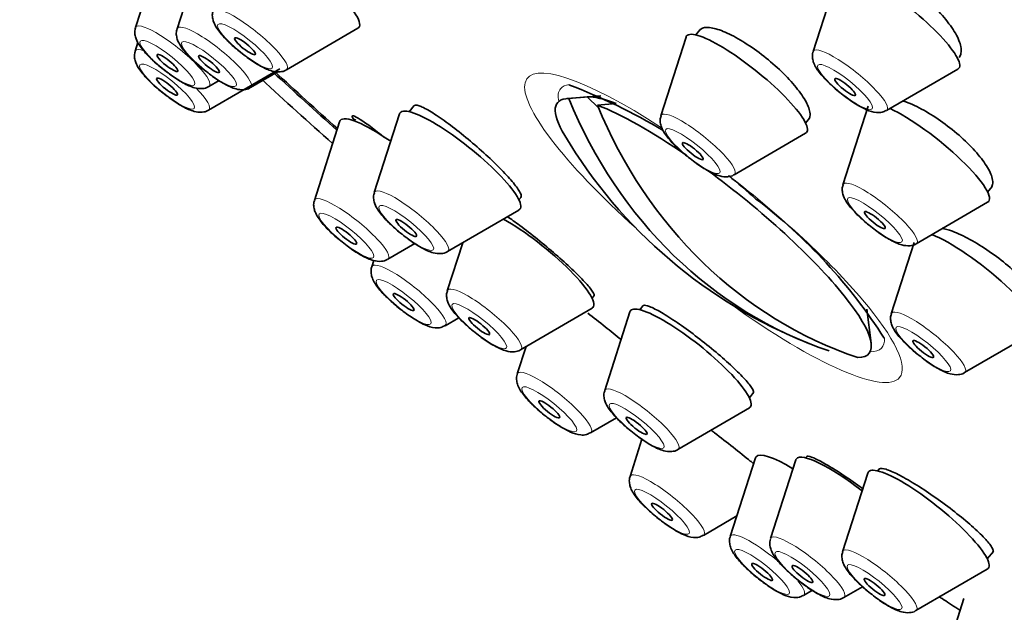
# Model space of a CAD drawing. Units: millimetres. Extents: x 0 to 1478, y 0 to 1758.
# Drawn here: x 200 to 222, y 575 to 588 of the extents above; entities that cross this region are included whole.
import ezdxf
from ezdxf import colors
from ezdxf.entities.mleader import LeaderData, LeaderLine
from ezdxf.math import Vec2, Vec3

# ---------------------------------------------------------------- set-up
doc = ezdxf.new("R2010")
doc.units = ezdxf.units.MM
doc.layers.add('DV5_Défaut', color=7, linetype='Continuous')
doc.layers.add('Défaut', color=7, linetype='Continuous')

# ---------------------------------------------------------------- blocks, each defined once
blk = doc.blocks.new('_DOT')
at = {"color": 0}
blk.add_line((0, 0), (-1, 0), dxfattribs=at)
at = {"color": 0, "const_width": 0.333}
blk.add_lwpolyline([(-0.1665, 0, 1), (0.1665, 0, 1)], format="xyb", close=True, dxfattribs=at)
blk = doc.blocks.new('SE4')
at = {"layer": 'DV5_Défaut', "color": 7, "linetype": 'Continuous', "lineweight": 35}
for p, q in [((202.861, 589.883), (202.289, 588.094)), ((203.807, 589.856), (203.234, 588.067)), ((218.276, 589.336), (217.704, 587.547)), ((205.721, 587.134), (207.346, 588.077)), ((215.135, 588.048), (215.037, 587.926)), ((202.344, 587.753), (202.281, 587.556)), ((214.812, 587.876), (214.24, 586.087)), ((220.943, 587.476), (220.945, 587.479)), ((203.948, 586.216), (205.572, 587.159)), ((204.901, 586.727), (205.531, 587.092)), ((219.371, 586.207), (220.995, 587.151)), ((203.956, 586.754), (204.19, 586.889)), ((212.411, 586.505), (212.1, 586.478)), ((212.145, 586.48), (212.566, 586.517)), ((212.877, 586.544), (212.411, 586.505)), ((212.566, 586.517), (212.822, 586.269)), ((208.631, 586.32), (208.517, 586.179)), ((213.22, 586.364), (212.798, 586.327)), ((218.954, 586.307), (218.381, 584.518)), ((206.932, 585.953), (206.36, 584.164)), ((207.291, 586.01), (207.26, 585.972)), ((208.292, 586.129), (207.72, 584.34)), ((217.531, 585.921), (217.623, 586.035)), ((215.907, 584.747), (217.531, 585.691)), ((221.673, 584.352), (221.775, 584.479)), ((211.011, 584.174), (211.068, 584.245)), ((209.387, 583), (211.011, 583.944)), ((220.048, 583.178), (221.673, 584.121)), ((208.027, 582.824), (208.644, 583.183)), ((209.731, 583.2), (209.381, 582.106)), ((219.999, 583.204), (219.481, 581.585)), ((207.708, 582.794), (207.663, 582.653)), ((212.673, 581.94), (212.722, 582.001)), ((211.048, 580.766), (212.673, 581.71)), ((213.831, 581.767), (213.758, 581.676)), ((219.023, 580.913), (218.921, 581.688)), ((209.33, 581.313), (209.644, 581.495)), ((213.533, 581.627), (212.961, 579.838)), ((221.148, 580.245), (222.772, 581.188)), ((211.173, 580.839), (210.974, 580.215)), ((216.252, 579.672), (216.349, 579.792)), ((214.628, 578.498), (216.252, 579.441)), ((212.641, 578.875), (213.231, 579.218)), ((213.81, 578.728), (213.54, 577.883)), ((216.39, 578.305), (215.817, 576.516)), ((217.556, 578.338), (217.532, 578.308)), ((217.307, 578.258), (216.734, 576.469)), ((218.946, 577.961), (218.373, 576.172)), ((219.205, 578.054), (219.171, 578.011)), ((215.207, 576.543), (215.968, 576.985)), ((221.665, 576.006), (221.802, 576.176)), ((220.04, 574.832), (221.665, 575.776)), ((217.485, 575.176), (217.687, 575.293)), ((218.401, 575.129), (218.827, 575.376)), ((221.133, 575.107), (220.56, 573.318))]:
    blk.add_line(p, q, dxfattribs=at)
for centre, radius, start, end in [((207.293, 574.052), 13.633, 59.1101, 69.1428), ((221.803, 591.459), 11.355, 210.8278, 248.3232), ((207.293, 574.052), 13.633, 48.0688, 51.5292), ((209.025, 574.476), 12.201, 32.4664, 52.7968)]:
    blk.add_arc(centre, radius, start, end, dxfattribs=at)
for centre, major_axis, ratio, start_param, end_param in [((228.37, 599.63), (-26.5, 21.302), 0.211325, 3.141593, 6.283185), ((217.347, 585.917), (-26.5, 21.302), 0.211325, 2.63507, 6.283185), ((217.347, 585.917), (-25.448, 20.456), 0.211325, 2.73827, 6.283185), ((217.347, 585.917), (25.331, -20.362), 0.211325, 0, 3.52411), ((206.005, 589.193), (-1.364, 1.096), 0.211325, 3.060426, 5.466549), ((219.654, 588.267), (-1.364, 1.096), 0.211325, 3.060426, 6.283185), ((216.19, 586.807), (-1.364, 1.096), 0.211325, 3.060426, 6.283185), ((216.19, 586.807), (-1.364, 1.096), 0.211325, 0, 0.081167), ((217.347, 585.917), (-25.448, 20.456), 0.211325, 1.258984, 1.321105), ((217.347, 585.917), (25.331, -20.362), 0.211325, 4.399493, 4.461111), ((217.347, 585.917), (-26.5, 21.302), 0.211325, 1.268298, 1.334712), ((215.432, 583.534), (3.545, -2.85), 0.211325, 2.891938, 3.658829), ((221.476, 591.536), (-2.585, -11.031), 0.894338, 5.384073, 6.198393), ((215.633, 583.784), (-3.289, 2.644), 0.211325, -0.593942, -0.236625), ((209.67, 585.06), (-1.364, 1.096), 0.211325, 0, 0.081167), ((209.67, 585.06), (-1.364, 1.096), 0.211325, 3.060426, 6.283185), ((215.432, 583.534), (-3.545, 2.85), 0.211325, -1.231094, -0.580912), ((222.129, 591.383), (-2.585, -11.031), 0.894338, 5.384073, 6.198393), ((220.332, 585.237), (-1.364, 1.096), 0.211325, 3.060426, 5.569324), ((208.31, 584.884), (-1.364, 1.096), 0.211325, 0, 0.081167), ((208.31, 584.884), (-1.364, 1.096), 0.211325, 5.038147, 6.283185), ((215.432, 583.534), (-3.545, 2.85), 0.211325, 2.891938, 4.918684), ((211.332, 582.826), (-1.364, 1.096), 0.211325, 3.060426, 5.390332), ((221.431, 582.304), (-1.364, 1.096), 0.211325, 3.060426, 5.717542), ((214.911, 580.557), (-1.364, 1.096), 0.211325, 3.060426, 6.283185), ((214.911, 580.557), (-1.364, 1.096), 0.211325, 0, 0.081167), ((217.768, 577.235), (-1.364, 1.096), 0.211325, 0, 0.081167), ((217.768, 577.235), (-1.364, 1.096), 0.211325, 5.269746, 6.283185), ((218.685, 577.188), (-1.364, 1.096), 0.211325, 4.785657, 6.283185), ((218.685, 577.188), (-1.364, 1.096), 0.211325, 0, 0.081167), ((220.324, 576.892), (-1.364, 1.096), 0.211325, 3.060426, 6.283185), ((220.324, 576.892), (-1.364, 1.096), 0.211325, 0, 0.081167)]:
    blk.add_ellipse(centre, major_axis=major_axis, ratio=ratio, start_param=start_param, end_param=end_param, dxfattribs=at)
at = {"layer": 'DV5_Défaut', "color": 7, "linetype": 'Continuous', "lineweight": 18}
for centre, major_axis, start_param, end_param in [((204.899, 587.818), (-0.836, 0.672), 3.060426, 6.283185), ((203.134, 587.438), (-0.836, 0.672), 3.060426, 6.283185), ((203.134, 587.438), (-0.836, 0.672), 0, 0.081167), ((204.079, 587.411), (-0.836, 0.672), 0, 0.081167), ((204.079, 587.411), (-0.836, 0.672), 3.060426, 6.283185), ((203.126, 586.9), (-0.836, 0.672), 0, 0.081167), ((203.126, 586.9), (-0.836, 0.672), 5.74419, 6.283185), ((218.549, 586.892), (-0.836, 0.672), 0, 0.081167), ((218.549, 586.892), (-0.836, 0.672), 3.060426, 6.283185), ((215.436, 583.539), (4.235, -3.404), 2.016997, 4.459945), ((203.126, 586.9), (-0.836, 0.672), 3.060426, 4.196032), ((215.615, 583.762), (-3.659, 2.941), 0, 0.253398), ((215.615, 583.762), (-3.659, 2.941), 6.083553, 6.283185), ((215.085, 585.432), (-0.836, 0.672), 3.060426, 6.283185), ((215.085, 585.432), (-0.836, 0.672), 0, 0.081167), ((215.436, 583.539), (4.235, -3.404), 0, 1.658494), ((219.226, 583.862), (-0.836, 0.672), 3.060426, 6.283185), ((208.565, 583.685), (-0.836, 0.672), 0, 0.081167), ((208.565, 583.685), (-0.836, 0.672), 3.060426, 6.283185), ((219.226, 583.862), (-0.836, 0.672), 0, 0.081167), ((207.205, 583.508), (-0.836, 0.672), 0, 0.081167), ((207.205, 583.508), (-0.836, 0.672), 3.060426, 6.283185), ((208.508, 581.998), (-0.836, 0.672), 0, 0.081167), ((208.508, 581.998), (-0.836, 0.672), 3.060426, 6.283185), ((210.226, 581.451), (-0.836, 0.672), 0, 0.081167), ((210.226, 581.451), (-0.836, 0.672), 3.060426, 6.283185), ((215.436, 583.539), (4.235, -3.404), 4.964833, 6.283185), ((220.326, 580.929), (-0.836, 0.672), 3.060426, 6.283185), ((220.326, 580.929), (-0.836, 0.672), 0, 0.081167), ((215.615, 583.762), (-3.659, 2.941), 2.888195, 3.339792), ((211.819, 579.559), (-0.836, 0.672), 0, 0.081167), ((211.819, 579.559), (-0.836, 0.672), 3.060426, 6.283185), ((213.806, 579.182), (-0.836, 0.672), 3.060426, 6.283185), ((213.806, 579.182), (-0.836, 0.672), 0, 0.081167), ((214.385, 577.228), (-0.836, 0.672), 0, 0.081167), ((214.385, 577.228), (-0.836, 0.672), 3.060426, 6.283185), ((216.662, 575.86), (-0.836, 0.672), 0, 0.081167), ((216.662, 575.86), (-0.836, 0.672), 4.51536, 6.283185), ((217.579, 575.813), (-0.836, 0.672), 3.060426, 6.283185), ((217.579, 575.813), (-0.836, 0.672), 0, 0.081167), ((219.218, 575.517), (-0.836, 0.672), 0, 0.081167), ((219.218, 575.517), (-0.836, 0.672), 3.060426, 6.283185), ((216.662, 575.86), (-0.836, 0.672), 3.060426, 3.924911)]:
    blk.add_ellipse(centre, major_axis=major_axis, ratio=0.211325, start_param=start_param, end_param=end_param, dxfattribs=at)
for centre in [(204.78, 587.67), (203.015, 587.29), (203.96, 587.263), (203.007, 586.752), (218.43, 586.743), (214.966, 585.283), (219.107, 583.714), (207.085, 583.36), (208.446, 583.536), (208.389, 581.849), (210.107, 581.302), (220.207, 580.781), (211.7, 579.411), (213.687, 579.034), (214.266, 577.079), (216.543, 575.712), (217.46, 575.665), (219.099, 575.368)]:
    blk.add_ellipse(centre, major_axis=(-0.617, 0.496), ratio=0.211325, dxfattribs=at)
at = {"layer": 'DV5_Défaut', "color": 7, "linetype": 'Continuous', "lineweight": 35}
for centre, major_axis in [((204.78, 587.67), (-0.234, 0.188)), ((203.015, 587.29), (-0.234, 0.188)), ((203.96, 587.263), (-0.234, 0.188)), ((203.007, 586.752), (0.234, -0.188)), ((218.43, 586.743), (-0.234, 0.188)), ((214.966, 585.283), (-0.234, 0.188)), ((219.107, 583.714), (-0.234, 0.188)), ((208.446, 583.536), (-0.234, 0.188)), ((207.085, 583.36), (-0.234, 0.188)), ((208.389, 581.849), (0.234, -0.188)), ((210.107, 581.302), (-0.234, 0.188)), ((220.207, 580.781), (-0.234, 0.188)), ((211.7, 579.411), (-0.234, 0.188)), ((213.687, 579.034), (-0.234, 0.188)), ((214.266, 577.079), (0.234, -0.188)), ((216.543, 575.712), (-0.234, 0.188)), ((217.46, 575.665), (-0.234, 0.188)), ((219.099, 575.368), (-0.234, 0.188))]:
    blk.add_ellipse(centre, major_axis=major_axis, ratio=0.211325, dxfattribs=at)
for points, knots in [([(221.063, 587.66), (221.046, 587.748), (221.004, 587.852), (220.939, 587.964), (220.875, 588.075), (220.787, 588.197), (220.683, 588.32), (220.579, 588.442), (220.457, 588.567), (220.325, 588.686), (220.194, 588.803), (220.051, 588.917), (219.908, 589.019), (219.765, 589.119), (219.618, 589.21), (219.478, 589.283), (219.338, 589.357), (219.202, 589.415), (219.08, 589.453), (218.958, 589.491), (218.848, 589.51), (218.758, 589.508), (218.668, 589.506), (218.596, 589.483), (218.548, 589.44), (218.54, 589.433), (218.533, 589.425), (218.526, 589.417)], [0, 0, 0, 0, 0.1232804, 0.1232804, 0.1232804, 0.2466219, 0.2466219, 0.2466219, 0.3690624, 0.3690624, 0.3690624, 0.4904572, 0.4904572, 0.4904572, 0.6114513, 0.6114513, 0.6114513, 0.7328511, 0.7328511, 0.7328511, 0.8552819, 0.8552819, 0.8552819, 0.978931, 0.978931, 0.978931, 1, 1, 1, 1]), ([(204.057, 588.465), (204.051, 588.452), (204.032, 588.406), (204.038, 588.311), (204.069, 588.195), (204.154, 588.043), (204.317, 587.85), (204.542, 587.636), (204.671, 587.537), (204.723, 587.498)], [0, 0, 0, 0, 0.030041, 0.120432, 0.220125, 0.368756, 0.646913, 0.87873, 1, 1, 1, 1]), ([(202.292, 588.085), (202.286, 588.071), (202.267, 588.026), (202.273, 587.931), (202.304, 587.815), (202.388, 587.663), (202.552, 587.469), (202.777, 587.255), (202.906, 587.157), (202.958, 587.118)], [0, 0, 0, 0, 0.030041, 0.120432, 0.220125, 0.368756, 0.646913, 0.87873, 1, 1, 1, 1]), ([(203.237, 588.058), (203.231, 588.045), (203.212, 587.999), (203.218, 587.904), (203.249, 587.788), (203.334, 587.636), (203.497, 587.443), (203.722, 587.229), (203.851, 587.13), (203.903, 587.091)], [0, 0, 0, 0, 0.030041, 0.120432, 0.220125, 0.368756, 0.646913, 0.87873, 1, 1, 1, 1]), ([(217.623, 586.203), (217.604, 586.282), (217.561, 586.377), (217.496, 586.481), (217.431, 586.586), (217.344, 586.702), (217.24, 586.821), (217.137, 586.939), (217.016, 587.063), (216.886, 587.182), (216.756, 587.301), (216.615, 587.419), (216.473, 587.525), (216.331, 587.631), (216.186, 587.729), (216.048, 587.811), (215.911, 587.892), (215.778, 587.96), (215.659, 588.007), (215.541, 588.055), (215.435, 588.085), (215.349, 588.094), (215.263, 588.103), (215.195, 588.091), (215.152, 588.06), (215.141, 588.053), (215.132, 588.044), (215.124, 588.034)], [0, 0, 0, 0, 0.1218233, 0.1218233, 0.1218233, 0.2436645, 0.2436645, 0.2436645, 0.3652361, 0.3652361, 0.3652361, 0.4864203, 0.4864203, 0.4864203, 0.6073675, 0.6073675, 0.6073675, 0.7283304, 0.7283304, 0.7283304, 0.8495539, 0.8495539, 0.8495539, 0.9711693, 0.9711693, 0.9711693, 1, 1, 1, 1]), ([(202.284, 587.547), (202.278, 587.533), (202.259, 587.488), (202.265, 587.393), (202.296, 587.277), (202.38, 587.125), (202.543, 586.931), (202.768, 586.717), (202.898, 586.619), (202.95, 586.58)], [0, 0, 0, 0, 0.030041, 0.120432, 0.220125, 0.368756, 0.646913, 0.87873, 1, 1, 1, 1]), ([(204.723, 587.498), (204.774, 587.458), (204.904, 587.353), (205.151, 587.202), (205.366, 587.102), (205.546, 587.078), (205.677, 587.1), (205.715, 587.132), (205.719, 587.135)], [0, 0, 0, 0, 0.130988, 0.392395, 0.680295, 0.869386, 0.988956, 1, 1, 1, 1]), ([(217.705, 587.543), (217.703, 587.539), (217.683, 587.502), (217.685, 587.414), (217.706, 587.301), (217.778, 587.153), (217.921, 586.971), (218.169, 586.729), (218.462, 586.49), (218.64, 586.378), (218.743, 586.314)], [0, 0, 0, 0, 0.006795, 0.075689, 0.147251, 0.24421, 0.4463, 0.624528, 0.809483, 1, 1, 1, 1]), ([(221.023, 587.416), (221.044, 587.442), (221.058, 587.473), (221.066, 587.508), (221.075, 587.552), (221.074, 587.603), (221.063, 587.66)], [0, 0, 0, 0, 0.449114, 0.449114, 0.449114, 1, 1, 1, 1]), ([(202.958, 587.118), (203.008, 587.078), (203.139, 586.973), (203.386, 586.822), (203.601, 586.722), (203.781, 586.698), (203.912, 586.72), (203.95, 586.752), (203.954, 586.755)], [0, 0, 0, 0, 0.130988, 0.392395, 0.680295, 0.869386, 0.988956, 1, 1, 1, 1]), ([(203.903, 587.091), (203.953, 587.051), (204.084, 586.946), (204.331, 586.795), (204.546, 586.695), (204.726, 586.671), (204.857, 586.693), (204.895, 586.725), (204.899, 586.728)], [0, 0, 0, 0, 0.130988, 0.392395, 0.680295, 0.869386, 0.988956, 1, 1, 1, 1]), ([(202.95, 586.58), (203, 586.539), (203.131, 586.435), (203.377, 586.284), (203.593, 586.184), (203.773, 586.16), (203.904, 586.182), (203.942, 586.214), (203.946, 586.217)], [0, 0, 0, 0, 0.130988, 0.392395, 0.680295, 0.869386, 0.988956, 1, 1, 1, 1]), ([(221.776, 584.664), (221.757, 584.745), (221.712, 584.843), (221.646, 584.949), (221.579, 585.054), (221.49, 585.171), (221.384, 585.289), (221.278, 585.406), (221.154, 585.528), (221.021, 585.643), (220.889, 585.759), (220.745, 585.872), (220.6, 585.973), (220.456, 586.074), (220.308, 586.166), (220.167, 586.241), (220.027, 586.317), (219.89, 586.378), (219.769, 586.419), (219.76, 586.422), (219.75, 586.425), (219.741, 586.428)], [0, 0, 0, 0, 0.1652476, 0.1652476, 0.1652476, 0.3305432, 0.3305432, 0.3305432, 0.4951447, 0.4951447, 0.4951447, 0.6590821, 0.6590821, 0.6590821, 0.8229414, 0.8229414, 0.8229414, 0.9873375, 0.9873375, 0.9873375, 1, 1, 1, 1]), ([(211.025, 584.364), (210.991, 584.425), (210.933, 584.503), (210.856, 584.593), (210.78, 584.684), (210.683, 584.788), (210.573, 584.899), (210.464, 585.009), (210.339, 585.128), (210.209, 585.246), (210.078, 585.364), (209.94, 585.484), (209.803, 585.596), (209.667, 585.708), (209.529, 585.816), (209.402, 585.91), (209.275, 586.004), (209.154, 586.088), (209.05, 586.153), (208.946, 586.219), (208.855, 586.268), (208.786, 586.298), (208.717, 586.327), (208.668, 586.337), (208.642, 586.327), (208.636, 586.324), (208.631, 586.321), (208.628, 586.317)], [0, 0, 0, 0, 0.121482, 0.121482, 0.121482, 0.24298, 0.24298, 0.24298, 0.364252, 0.364252, 0.364252, 0.485424, 0.485424, 0.485424, 0.606757, 0.606757, 0.606757, 0.728443, 0.728443, 0.728443, 0.850521, 0.850521, 0.850521, 0.972859, 0.972859, 0.972859, 1, 1, 1, 1]), ([(217.601, 586.008), (217.616, 586.026), (217.626, 586.049), (217.631, 586.074), (217.638, 586.11), (217.635, 586.154), (217.623, 586.203)], [0, 0, 0, 0, 0.418135, 0.418135, 0.418135, 1, 1, 1, 1]), ([(218.743, 586.314), (218.807, 586.278), (218.94, 586.209), (219.096, 586.157), (219.263, 586.157), (219.331, 586.192), (219.363, 586.209)], [0, 0, 0, 0, 0.283297, 0.677107, 0.870738, 1, 1, 1, 1]), ([(207.933, 585.609), (207.869, 585.66), (207.808, 585.708), (207.751, 585.752), (207.639, 585.838), (207.539, 585.911), (207.458, 585.966), (207.377, 586.021), (207.314, 586.059), (207.273, 586.076), (207.233, 586.093), (207.214, 586.09), (207.22, 586.067), (207.225, 586.046), (207.25, 586.008), (207.294, 585.954)], [0, 0, 0, 0, 0.1144279, 0.1144279, 0.1144279, 0.3383189, 0.3383189, 0.3383189, 0.5643634, 0.5643634, 0.5643634, 0.7917407, 0.7917407, 0.7917407, 1, 1, 1, 1]), ([(214.243, 586.078), (214.237, 586.065), (214.217, 586.02), (214.224, 585.925), (214.254, 585.809), (214.339, 585.657), (214.502, 585.463), (214.727, 585.249), (214.857, 585.151), (214.908, 585.112)], [0, 0, 0, 0, 0.030041, 0.120432, 0.220125, 0.368756, 0.646913, 0.87873, 1, 1, 1, 1]), ([(214.908, 585.112), (214.959, 585.071), (215.09, 584.967), (215.336, 584.815), (215.552, 584.715), (215.732, 584.691), (215.863, 584.714), (215.901, 584.746), (215.904, 584.749)], [0, 0, 0, 0, 0.130988, 0.392395, 0.680295, 0.869386, 0.988956, 1, 1, 1, 1]), ([(221.749, 584.446), (221.766, 584.468), (221.778, 584.495), (221.784, 584.525), (221.791, 584.565), (221.789, 584.611), (221.776, 584.664)], [0, 0, 0, 0, 0.4378983, 0.4378983, 0.4378983, 1, 1, 1, 1]), ([(211.057, 584.232), (211.064, 584.241), (211.067, 584.254), (211.064, 584.271), (211.06, 584.295), (211.047, 584.326), (211.025, 584.364)], [0, 0, 0, 0, 0.425962, 0.425962, 0.425962, 1, 1, 1, 1]), ([(218.384, 584.509), (218.378, 584.495), (218.359, 584.45), (218.365, 584.355), (218.396, 584.239), (218.481, 584.087), (218.644, 583.894), (218.869, 583.68), (218.998, 583.581), (219.05, 583.542)], [0, 0, 0, 0, 0.030041, 0.120432, 0.220125, 0.368756, 0.646913, 0.87873, 1, 1, 1, 1]), ([(206.362, 584.155), (206.357, 584.142), (206.337, 584.096), (206.343, 584.001), (206.374, 583.885), (206.459, 583.733), (206.622, 583.54), (206.847, 583.326), (206.977, 583.227), (207.028, 583.188)], [0, 0, 0, 0, 0.030041, 0.120432, 0.220125, 0.368756, 0.646913, 0.87873, 1, 1, 1, 1]), ([(207.723, 584.331), (207.717, 584.318), (207.697, 584.273), (207.704, 584.178), (207.734, 584.062), (207.819, 583.91), (207.982, 583.716), (208.207, 583.502), (208.337, 583.404), (208.388, 583.365)], [0, 0, 0, 0, 0.030041, 0.120432, 0.220125, 0.368756, 0.646913, 0.87873, 1, 1, 1, 1]), ([(212.678, 582.101), (212.642, 582.154), (212.583, 582.225), (212.505, 582.309), (212.427, 582.394), (212.328, 582.493), (212.216, 582.598), (212.105, 582.704), (211.978, 582.819), (211.845, 582.934), (211.714, 583.048), (211.573, 583.166), (211.436, 583.277), (211.299, 583.388), (211.161, 583.495), (211.033, 583.591), (210.93, 583.667), (210.831, 583.738), (210.742, 583.798)], [0, 0, 0, 0, 0.173038, 0.173038, 0.173038, 0.346125, 0.346125, 0.346125, 0.518482, 0.518482, 0.518482, 0.690102, 0.690102, 0.690102, 0.861577, 0.861577, 0.861577, 1, 1, 1, 1]), ([(219.05, 583.542), (219.1, 583.502), (219.231, 583.397), (219.478, 583.246), (219.693, 583.146), (219.873, 583.122), (220.004, 583.144), (220.042, 583.176), (220.046, 583.179)], [0, 0, 0, 0, 0.130988, 0.392395, 0.680295, 0.869386, 0.988956, 1, 1, 1, 1]), ([(222.901, 581.745), (222.879, 581.82), (222.833, 581.911), (222.765, 582.011), (222.698, 582.111), (222.606, 582.221), (222.499, 582.334), (222.393, 582.447), (222.267, 582.565), (222.133, 582.678), (221.999, 582.791), (221.854, 582.902), (221.708, 583.003), (221.562, 583.104), (221.413, 583.197), (221.271, 583.274), (221.129, 583.352), (220.992, 583.415), (220.871, 583.461), (220.781, 583.494), (220.699, 583.518), (220.627, 583.531)], [0, 0, 0, 0, 0.14851, 0.14851, 0.14851, 0.29704, 0.29704, 0.29704, 0.44529, 0.44529, 0.44529, 0.59341, 0.59341, 0.59341, 0.741722, 0.741722, 0.741722, 0.890465, 0.890465, 0.890465, 1, 1, 1, 1]), ([(208.388, 583.365), (208.439, 583.324), (208.57, 583.22), (208.816, 583.068), (209.032, 582.968), (209.212, 582.944), (209.343, 582.967), (209.381, 582.999), (209.384, 583.002)], [0, 0, 0, 0, 0.130988, 0.392395, 0.680295, 0.869386, 0.988956, 1, 1, 1, 1]), ([(207.028, 583.188), (207.079, 583.148), (207.209, 583.044), (207.456, 582.892), (207.671, 582.792), (207.852, 582.768), (207.983, 582.79), (208.021, 582.822), (208.024, 582.825)], [0, 0, 0, 0, 0.130988, 0.392395, 0.680295, 0.869386, 0.988956, 1, 1, 1, 1]), ([(207.664, 582.649), (207.662, 582.645), (207.643, 582.608), (207.645, 582.52), (207.666, 582.407), (207.738, 582.259), (207.881, 582.077), (208.128, 581.835), (208.422, 581.596), (208.6, 581.484), (208.703, 581.42)], [0, 0, 0, 0, 0.006795, 0.075689, 0.147251, 0.24421, 0.4463, 0.624528, 0.809483, 1, 1, 1, 1]), ([(209.384, 582.097), (209.378, 582.084), (209.359, 582.038), (209.365, 581.944), (209.396, 581.827), (209.481, 581.676), (209.644, 581.482), (209.869, 581.268), (209.998, 581.17), (210.05, 581.131)], [0, 0, 0, 0, 0.030041, 0.120432, 0.220125, 0.368756, 0.646913, 0.87873, 1, 1, 1, 1]), ([(212.716, 581.994), (212.721, 582), (212.722, 582.009), (212.719, 582.021), (212.715, 582.04), (212.701, 582.067), (212.678, 582.101)], [0, 0, 0, 0, 0.385584, 0.385584, 0.385584, 1, 1, 1, 1]), ([(216.301, 579.908), (216.264, 579.965), (216.202, 580.041), (216.122, 580.127), (216.041, 580.214), (215.939, 580.314), (215.824, 580.42), (215.71, 580.525), (215.579, 580.639), (215.444, 580.752), (215.308, 580.864), (215.164, 580.978), (215.023, 581.085), (214.883, 581.192), (214.741, 581.294), (214.61, 581.383), (214.48, 581.472), (214.357, 581.55), (214.251, 581.612), (214.145, 581.673), (214.053, 581.72), (213.984, 581.747), (213.915, 581.774), (213.865, 581.783), (213.841, 581.772), (213.835, 581.77), (213.831, 581.767), (213.828, 581.763)], [0, 0, 0, 0, 0.1222018, 0.1222018, 0.1222018, 0.2444216, 0.2444216, 0.2444216, 0.3663693, 0.3663693, 0.3663693, 0.4879315, 0.4879315, 0.4879315, 0.6092625, 0.6092625, 0.6092625, 0.7306162, 0.7306162, 0.7306162, 0.8522354, 0.8522354, 0.8522354, 0.974248, 0.974248, 0.974248, 1, 1, 1, 1]), ([(213.334, 580.996), (213.217, 581.093), (213.094, 581.192), (212.975, 581.287), (212.839, 581.395), (212.703, 581.5), (212.578, 581.594)], [0, 0, 0, 0, 0.469411, 0.469411, 0.469411, 1, 1, 1, 1]), ([(219.484, 581.576), (219.478, 581.562), (219.459, 581.517), (219.465, 581.422), (219.495, 581.306), (219.58, 581.154), (219.743, 580.96), (219.968, 580.746), (220.098, 580.648), (220.15, 580.609)], [0, 0, 0, 0, 0.030041, 0.120432, 0.220125, 0.368756, 0.646913, 0.87873, 1, 1, 1, 1]), ([(208.703, 581.42), (208.767, 581.384), (208.9, 581.315), (209.056, 581.262), (209.222, 581.262), (209.291, 581.298), (209.323, 581.315)], [0, 0, 0, 0, 0.283297, 0.677107, 0.870738, 1, 1, 1, 1]), ([(210.05, 581.131), (210.1, 581.09), (210.231, 580.986), (210.478, 580.834), (210.693, 580.734), (210.873, 580.71), (211.004, 580.732), (211.042, 580.764), (211.046, 580.768)], [0, 0, 0, 0, 0.130988, 0.392395, 0.680295, 0.869386, 0.988956, 1, 1, 1, 1]), ([(220.15, 580.609), (220.2, 580.568), (220.331, 580.464), (220.577, 580.313), (220.793, 580.213), (220.973, 580.189), (221.104, 580.211), (221.142, 580.243), (221.146, 580.246)], [0, 0, 0, 0, 0.130988, 0.392395, 0.680295, 0.869386, 0.988956, 1, 1, 1, 1]), ([(210.975, 580.21), (210.973, 580.207), (210.953, 580.17), (210.955, 580.082), (210.976, 579.968), (211.048, 579.821), (211.191, 579.638), (211.439, 579.396), (211.733, 579.158), (211.91, 579.045), (212.013, 578.981)], [0, 0, 0, 0, 0.006795, 0.075689, 0.147251, 0.24421, 0.4463, 0.624528, 0.809483, 1, 1, 1, 1]), ([(216.339, 579.78), (216.346, 579.789), (216.348, 579.802), (216.344, 579.819), (216.339, 579.841), (216.325, 579.871), (216.301, 579.908)], [0, 0, 0, 0, 0.431975, 0.431975, 0.431975, 1, 1, 1, 1]), ([(212.964, 579.829), (212.958, 579.815), (212.939, 579.77), (212.945, 579.675), (212.975, 579.559), (213.06, 579.407), (213.223, 579.213), (213.448, 578.999), (213.578, 578.901), (213.63, 578.862)], [0, 0, 0, 0, 0.030041, 0.120432, 0.220125, 0.368756, 0.646913, 0.87873, 1, 1, 1, 1]), ([(212.013, 578.981), (212.077, 578.946), (212.21, 578.876), (212.366, 578.824), (212.533, 578.824), (212.602, 578.86), (212.634, 578.877)], [0, 0, 0, 0, 0.283297, 0.677107, 0.870738, 1, 1, 1, 1]), ([(213.63, 578.862), (213.68, 578.821), (213.811, 578.717), (214.057, 578.566), (214.273, 578.466), (214.453, 578.442), (214.584, 578.464), (214.622, 578.496), (214.626, 578.499)], [0, 0, 0, 0, 0.130988, 0.392395, 0.680295, 0.869386, 0.988956, 1, 1, 1, 1]), ([(216.334, 578.185), (216.315, 578.202), (216.295, 578.218), (216.274, 578.234), (216.156, 578.331), (216.021, 578.438), (215.883, 578.548), (215.746, 578.655), (215.601, 578.768), (215.461, 578.875), (215.434, 578.896), (215.407, 578.917), (215.38, 578.937)], [0, 0, 0, 0, 0.073206, 0.073206, 0.073206, 0.49938, 0.49938, 0.49938, 0.919142, 0.919142, 0.919142, 1, 1, 1, 1]), ([(218.832, 577.606), (218.813, 577.62), (218.794, 577.634), (218.775, 577.647), (218.631, 577.751), (218.487, 577.85), (218.353, 577.938), (218.22, 578.026), (218.094, 578.104), (217.987, 578.166), (217.879, 578.228), (217.786, 578.276), (217.715, 578.306), (217.644, 578.336), (217.594, 578.348), (217.568, 578.343), (217.561, 578.341), (217.556, 578.338), (217.553, 578.334)], [0, 0, 0, 0, 0.029757, 0.029757, 0.029757, 0.256968, 0.256968, 0.256968, 0.483539, 0.483539, 0.483539, 0.710339, 0.710339, 0.710339, 0.938129, 0.938129, 0.938129, 1, 1, 1, 1]), ([(213.541, 577.879), (213.539, 577.875), (213.519, 577.838), (213.521, 577.75), (213.542, 577.637), (213.614, 577.489), (213.757, 577.307), (214.005, 577.065), (214.298, 576.826), (214.476, 576.714), (214.579, 576.65)], [0, 0, 0, 0, 0.006795, 0.075689, 0.147251, 0.24421, 0.4463, 0.624528, 0.809483, 1, 1, 1, 1]), ([(221.754, 576.295), (221.716, 576.354), (221.653, 576.428), (221.57, 576.513), (221.487, 576.598), (221.383, 576.696), (221.265, 576.798), (221.146, 576.9), (221.012, 577.01), (220.871, 577.118), (220.732, 577.226), (220.582, 577.335), (220.436, 577.436), (220.291, 577.537), (220.144, 577.634), (220.009, 577.717), (219.874, 577.8), (219.747, 577.872), (219.637, 577.928), (219.528, 577.983), (219.434, 578.024), (219.362, 578.046), (219.291, 578.069), (219.24, 578.073), (219.214, 578.06), (219.209, 578.057), (219.205, 578.054), (219.202, 578.05)], [0, 0, 0, 0, 0.122629, 0.122629, 0.122629, 0.245261, 0.245261, 0.245261, 0.367845, 0.367845, 0.367845, 0.490136, 0.490136, 0.490136, 0.612027, 0.612027, 0.612027, 0.733585, 0.733585, 0.733585, 0.855024, 0.855024, 0.855024, 0.976608, 0.976608, 0.976608, 1, 1, 1, 1]), ([(214.579, 576.65), (214.643, 576.614), (214.776, 576.544), (214.932, 576.492), (215.099, 576.492), (215.167, 576.528), (215.199, 576.545)], [0, 0, 0, 0, 0.283297, 0.677107, 0.870738, 1, 1, 1, 1]), ([(215.818, 576.511), (215.816, 576.507), (215.797, 576.471), (215.799, 576.382), (215.82, 576.269), (215.892, 576.122), (216.035, 575.939), (216.282, 575.697), (216.576, 575.459), (216.754, 575.346), (216.857, 575.282)], [0, 0, 0, 0, 0.006795, 0.075689, 0.147251, 0.24421, 0.4463, 0.624528, 0.809483, 1, 1, 1, 1]), ([(216.737, 576.46), (216.731, 576.446), (216.712, 576.401), (216.718, 576.306), (216.749, 576.19), (216.834, 576.038), (216.997, 575.844), (217.222, 575.63), (217.351, 575.532), (217.403, 575.493)], [0, 0, 0, 0, 0.030041, 0.120432, 0.220125, 0.368756, 0.646913, 0.87873, 1, 1, 1, 1]), ([(221.79, 576.162), (221.798, 576.172), (221.801, 576.187), (221.797, 576.206), (221.792, 576.229), (221.777, 576.259), (221.754, 576.295)], [0, 0, 0, 0, 0.4431877, 0.4431877, 0.4431877, 1, 1, 1, 1]), ([(218.376, 576.163), (218.37, 576.15), (218.351, 576.104), (218.357, 576.01), (218.388, 575.893), (218.473, 575.742), (218.636, 575.548), (218.861, 575.334), (218.99, 575.235), (219.042, 575.196)], [0, 0, 0, 0, 0.030041, 0.120432, 0.220125, 0.368756, 0.646913, 0.87873, 1, 1, 1, 1]), ([(217.403, 575.493), (217.453, 575.453), (217.584, 575.348), (217.831, 575.197), (218.046, 575.097), (218.226, 575.073), (218.357, 575.095), (218.395, 575.127), (218.399, 575.13)], [0, 0, 0, 0, 0.130988, 0.392395, 0.680295, 0.869386, 0.988956, 1, 1, 1, 1]), ([(216.857, 575.282), (216.921, 575.246), (217.054, 575.177), (217.21, 575.125), (217.377, 575.125), (217.445, 575.16), (217.477, 575.177)], [0, 0, 0, 0, 0.283297, 0.677107, 0.870738, 1, 1, 1, 1]), ([(219.042, 575.196), (219.092, 575.156), (219.223, 575.052), (219.47, 574.9), (219.685, 574.8), (219.865, 574.776), (219.996, 574.798), (220.034, 574.83), (220.038, 574.834)], [0, 0, 0, 0, 0.130988, 0.392395, 0.680295, 0.869386, 0.988956, 1, 1, 1, 1]), ([(221.043, 574.839), (221.027, 574.849), (221.011, 574.86), (220.995, 574.871), (220.864, 574.958), (220.741, 575.038), (220.637, 575.104), (220.612, 575.12), (220.587, 575.135), (220.564, 575.15)], [0, 0, 0, 0, 0.088233, 0.088233, 0.088233, 0.820965, 0.820965, 0.820965, 1, 1, 1, 1])]:
    blk.add_open_spline(points, degree=3, knots=knots, dxfattribs=at)

msp = doc.modelspace()

# ---------------------------------------------------------------- block references
at = {"layer": 'Défaut'}
msp.add_blockref('SE4', (0, 0), dxfattribs=at)

# ---------------------------------------------------------------- leaders
at = {"layer": 'Défaut', "color": 7, "linetype": 'Continuous', "lineweight": 18}
ml = msp.add_multileader_mtext('Standard', dxfattribs=at)
ml.set_content('{\\pxsm0.9;\\fSolid Edge ISO|b1||i0||c0|p34;\\W1.;27/01/2020\\P}', color=256)
ml.set_leader_properties()
ml.set_arrow_properties(name='DOT')
ml.build(insert=Vec2(0, 0))
ml.multileader.update_dxf_attribs({"leader_type": 0, "dogleg_length": 0, "arrow_head_size": 12})
ctx = ml.context
ctx.base_point, ctx.char_height, ctx.arrow_head_size, ctx.landing_gap_size = Vec3(1390.407, 1750.708), 12, 12, 4.2
notes = []
notes.append((ctx, [(0, (0, 0, 0), (0, 0), (1, 0), 1, [])]))
ctx.mtext.insert = Vec3(1392.407, 1756.828)
for ctx, leaders in notes:
    for number, flags, end, landing, length, lines in leaders:
        leader = LeaderData()
        leader.index, (leader.has_last_leader_line, leader.has_dogleg_vector, leader.attachment_direction) = number, flags
        leader.last_leader_point, leader.dogleg_vector, leader.dogleg_length = Vec3(end), Vec3(landing), length
        for number, points, colour, breaks in lines:
            line = LeaderLine()
            line.index, line.vertices, line.color, line.breaks = number, Vec3.list(points), colors.encode_raw_color(colour), breaks
            leader.lines.append(line)
        ctx.leaders.append(leader)

doc.saveas('drawing.dxf')
